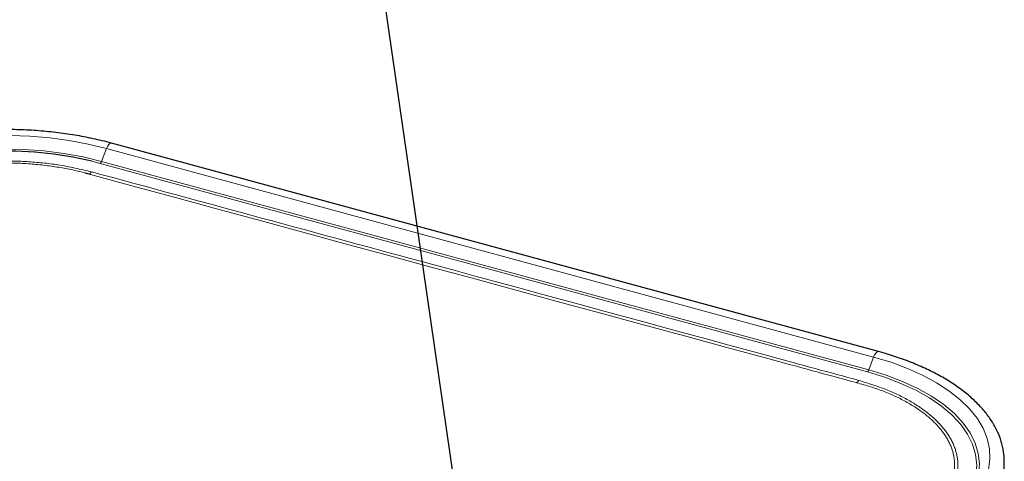
# Model space of a CAD drawing. Units: inches. Extents: x 0.2 to 10.8, y 0.2 to 8.2.
# Drawn here: x 1.8 to 2.1, y 5 to 5.1 of the extents above; entities that cross this region are included whole.
import ezdxf

# ---------------------------------------------------------------- set-up
doc = ezdxf.new("R2010")
doc.units = ezdxf.units.IN
doc.header["$MEASUREMENT"] = 0
doc.linetypes.add('PHANTOM', pattern=[0.49999999999999994, 0.25, -0.05, 0.05, -0.05, 0.05, -0.05])
doc.layers.add('DIM', color=7, linetype='Continuous', lineweight=25)
doc.styles.add('SLDTEXTSTYLE0', font='ARIAL.TTF', dxfattribs={"width": 0.948})
doc.dimstyles.new('SLDDIMSTYLE1', dxfattribs={"dimtxt": 0.1011149088541667, "dimasz": 0.12, "dimexe": 0, "dimexo": 0.0625, "dimgap": 0.02527872721354166, "dimtad": 0, "dimtih": 1, "dimtoh": 1, "dimdec": 6, "dimlfac": 24, "dimrnd": 1e-09, "dimzin": 12, "dimdsep": 46, "dimlunit": 5, "dimtxsty": 'SLDTEXTSTYLE0', "dimsah": 1, "dimcen": 0.09, "dimadec": 0, "dimazin": 3, "dimtfac": 1, "dimtdec": 3, "dimtmove": 0, "dimatfit": 0, "dimfxl": 0, "dimfrac": 2, "dimtolj": 1, "dimtzin": 12, "dimarcsym": 0})

msp = doc.modelspace()

# ---------------------------------------------------------------- linework, layer by layer
at = {"color": 7, "linetype": 'Continuous', "lineweight": 25}
msp.add_line((2.040308878341184, 5.037643143446639), (1.800410462836184, 5.102842392379652), dxfattribs=at)
at = {"color": 8, "linetype": 'PHANTOM', "lineweight": 18}
for p, q in [((1.797315308508485, 5.097130189823579), (1.798863500548218, 5.101152362926015)), ((1.798863500548218, 5.101152362926015), (2.038761916053219, 5.035953113993)), ((1.796929157403629, 5.096484961902428), (1.794277739213195, 5.097165668665182)), ((2.036827572908629, 5.031285712969414), (1.796929157403629, 5.096484961902428)), ((1.797315308508485, 5.097130189823579), (2.037213724013485, 5.031930940890565)), ((2.037213724013485, 5.031930940890565), (2.038761916053219, 5.035953113993))]:
    msp.add_line(p, q, dxfattribs=at)
at = {"color": 8, "linetype": 'PHANTOM', "lineweight": 18, "flags": 128}
for points in [[(1.706707742037675, 5.086478039466059), (1.709902160426997, 5.08927479043473), (1.71358398606224, 5.091907806706206), (1.717721806905261, 5.094354624314033), (1.722280320527581, 5.096594367873108), (1.72722063529826, 5.098607928681092), (1.732500602193582, 5.100378127747135), (1.73807517439766, 5.101889862356962), (1.743896791625986, 5.1031302349239), (1.749915785893015, 5.104088663026555), (1.756080805261895, 5.104756969694287), (1.762339251961098, 5.105129453170243), (1.768637731130051, 5.105202935556741), (1.774922506365267, 5.104976789927969), (1.781139958180387, 5.104452945678695), (1.787237041468738, 5.103635872063351), (1.793161738065473, 5.102532540065932), (1.798863500548218, 5.101152362926015)], [(1.798863500548218, 5.101152362926015), (1.799165655987006, 5.101810874584618), (1.799511468294708, 5.102340171961733), (1.799872692507402, 5.102697023555798), (1.800219824860685, 5.102852282745442), (1.800410462836184, 5.102842392379652)], [(1.709641666666578, 5.083169571408689), (1.712886348195148, 5.085991650894144), (1.716652476980744, 5.088636341467967), (1.720903783144387, 5.091078173314196), (1.72559932428372, 5.093293630257313), (1.730693879770728, 5.095261376235861), (1.736138386251103, 5.096962460780388), (1.741880410151169, 5.098380501516823), (1.747864652641859, 5.099501841937696), (1.754033482196669, 5.100315682921764), (1.76032748961476, 5.100814186735461), (1.76668606016404, 5.100992552514552), (1.773047957334174, 5.100849062499079), (1.779351912577645, 5.100385098576331), (1.785537215359366, 5.099605128972512), (1.791544297832319, 5.098516665221281), (1.797315308508485, 5.097130189823579)], [(2.038761916053219, 5.035953113993), (2.039064071492007, 5.036611625651603), (2.039409883799708, 5.037140923028717), (2.039771108012403, 5.037497774622784), (2.040118240365685, 5.037653033812426), (2.040308398176198, 5.037643273649297)], [(2.038761916053219, 5.035953113993), (2.044192098994857, 5.034307866895307), (2.049304373989159, 5.032411586507976), (2.054055124908409, 5.030280451226665), (2.058403820020834, 5.027932643146174), (2.062313357793039, 5.025388192937235), (2.065750383427218, 5.022668808951878), (2.068685573432519, 5.019797692015444), (2.071093885802737, 5.016799337485303), (2.072954773665877, 5.013699326265119), (2.07425236058282, 5.010524106557587), (2.074975575999508, 5.007300768217703), (2.075118249697003, 5.004056811631665), (2.074679164433624, 5.000819913093277), (2.073662066330022, 4.997617688679571), (2.072075632908596, 4.994477458640173), (2.069933399059939, 4.991426014310566), (2.067253641567917, 4.988489389537858)], [(2.063587935475256, 4.986706227092827), (2.066245595990686, 4.989640617446949), (2.068332013924185, 4.99269504341394), (2.069827095930501, 4.995840089202017), (2.07071644355262, 4.999045466300981), (2.070991491886772, 5.002280305177137), (2.070649592067144, 5.00551345256376), (2.069694036775899, 5.008713771484102), (2.068134028532852, 5.011850441117486), (2.065984591070172, 5.014893253620666), (2.063266424645624, 5.017812905045864), (2.06000570668778, 5.020581277553812), (2.056233839693063, 5.023171710203914), (2.051987148802543, 5.025559255713673), (2.047306531970975, 5.027720920714665), (2.042237066097131, 5.029635887191244), (2.036827572908629, 5.031285712969414)], [(2.037213724013485, 5.031930940890565), (2.042693084905295, 5.030259806362395), (2.047828026772039, 5.028320106642797), (2.052569097316495, 5.026130522100422), (2.056870637437588, 5.023712139631359), (2.06069122095249, 5.021088249580807), (2.063994053553409, 5.018284121444321), (2.066747327156886, 5.015326760508744), (2.068924526233029, 5.012244647776543), (2.070504683164554, 5.009067465678187), (2.07147258017641, 5.005825812214103), (2.071818895891267, 5.002550906279223), (2.071540295099475, 4.999274287007941), (2.070639460878957, 4.996027510035026), (2.069125068755704, 4.992841843597592), (2.067011703153713, 4.989747967404897), (2.064319716939014, 4.986775677175959)]]:
    msp.add_lwpolyline(points, dxfattribs=at)
at = {"color": 7, "linetype": 'Continuous', "lineweight": 25}
msp.add_arc((1.767190745840994, 4.984204879571099), 0.1161630108197258, 76.51558375351912, 108.1224131860742, dxfattribs=at)
at = {"color": 8, "linetype": 'PHANTOM', "lineweight": 18}
for centre, radius, start, end in [((1.795564712869706, 5.097739708652774), 0.001853671571140629, 317.398278008514, 340.8030086545166), ((1.797769683501612, 5.090344548921099), 0.004986367957686569, 135.2997657598862, 146.0556454573555), ((2.035463128374678, 5.032540459719775), 0.001853671571172097, 317.3982780087744, 340.8030086543952), ((2.037613710804997, 5.025105701367839), 0.004967488955066909, 134.4778215153111, 145.3410853984757)]:
    msp.add_arc(centre, radius, start, end, dxfattribs=at)
at = {"color": 7, "linetype": 'Continuous', "lineweight": 25}
for points, knots in [([(1.800410462836184, 5.102842392379652), (1.7994463460975, 5.103095814728108), (1.796652448292779, 5.103830203121759), (1.791859392137383, 5.104856295618374), (1.786006422352698, 5.105829743432695), (1.780017737048726, 5.106536748291826), (1.773939817012289, 5.106977142921066), (1.767813846698364, 5.107147197078908), (1.761682852524008, 5.107046214275751), (1.755589573070654, 5.106674785980312), (1.749576557298314, 5.106035266331585), (1.743685665848723, 5.105131594136806), (1.737957786126161, 5.103969234657851), (1.732432607255011, 5.102555082861707), (1.727148466062606, 5.100897310246088), (1.722141868362712, 5.099005320433035), (1.717448518982576, 5.096889210350421), (1.713099157336956, 5.094561118853019), (1.709135423017766, 5.092029786698116), (1.705838484025797, 5.089538075630696), (1.704017036294836, 5.087840189048966), (1.703230503853197, 5.087107012435629)], [0, 0, 0, 0, 0.02877945250882359, 0.08339949506035083, 0.1379858219972497, 0.1925365448796341, 0.2470622478010795, 0.3015734517724464, 0.3560805706817214, 0.4105927144940142, 0.4651182198727775, 0.5196678270385563, 0.5742526285743581, 0.628884086004284, 0.6835738348707051, 0.7383330827930592, 0.7931712620126654, 0.8480933697748849, 0.9030951235203626, 0.9581548085027579, 1, 1, 1, 1]), ([(2.079576870384055, 5.003375245254067), (2.079572435582666, 5.004082407218513), (2.079561058068975, 5.005896636137921), (2.078955817474634, 5.008797980371385), (2.07783948525733, 5.012043216076661), (2.076200971934203, 5.015216864543236), (2.074072721237147, 5.018303783735896), (2.071455742976459, 5.021284048733212), (2.068367569019387, 5.024134497123192), (2.064830861424458, 5.026831399973084), (2.0608751153489, 5.029352957377633), (2.056533219935251, 5.031680084578213), (2.051840719505718, 5.033797792934365), (2.046919188614067, 5.035656846956698), (2.043015161454006, 5.036894539460453), (2.040802964087183, 5.037506470916991), (2.040308878341184, 5.037643143446639)], [0, 0, 0, 0, 0.04801694779688345, 0.1231878122614777, 0.1985889405171365, 0.2746620175451623, 0.3516296526348346, 0.4294722672186372, 0.5079998339531047, 0.586963532763457, 0.666143098168629, 0.7453749243301314, 0.8245568842092297, 0.9036555571494271, 0.9784818404394594, 1, 1, 1, 1]), ([(2.070730879752395, 4.98438020164362), (2.071246323067113, 4.984900354388296), (2.072733073506874, 4.986400688760299), (2.074832500837587, 4.988996265562621), (2.076843506288319, 4.992188718254368), (2.078336531831808, 4.995472043500842), (2.079262077121233, 4.998806157655069), (2.079673967170999, 5.001453595431359), (2.079597181456617, 5.0029732672874), (2.079576870384055, 5.003375245254094)], [0, 0, 0, 0, 0.09165802408605339, 0.2643794258773286, 0.4362298701534139, 0.6063555703800247, 0.7743546475147656, 0.9403131277157493, 1, 1, 1, 1])]:
    msp.add_open_spline(points, degree=3, knots=knots, dxfattribs=at)
at = {"color": 8, "linetype": 'PHANTOM', "lineweight": 18}
for points, knots in [([(1.794225390119887, 5.093851948218826), (1.790760371311958, 5.094659149455162), (1.784294769026674, 5.096165358352613), (1.774053383759229, 5.097186868581019), (1.764174581441244, 5.097381668020851), (1.754362515312015, 5.096686017785911), (1.744821083999649, 5.09515732971678), (1.735847454910139, 5.092776180449479), (1.727741787823561, 5.089613104928357), (1.720729622837817, 5.08579369891019), (1.717237054796225, 5.082807727085842), (1.715490740465394, 5.081314715260098)], [0, 0, 0, 0, 0.1245546945429022, 0.2324146454376105, 0.3402733183727679, 0.4482303641590459, 0.5561880973018906, 0.6671545141580797, 0.7781211943532891, 0.8890586716152233, 1, 1, 1, 1]), ([(1.716622301041225, 5.080866138341509), (1.718263738188652, 5.082329467157843), (1.721599194536039, 5.085303001293097), (1.728392924254535, 5.089072080358754), (1.736341739083377, 5.092236152322172), (1.745111712312374, 5.094577553310564), (1.754529245527691, 5.096103392490841), (1.764125776786704, 5.096763575764535), (1.773887363085015, 5.096567622552213), (1.783291194528058, 5.095523567052357), (1.78982358041967, 5.094177050974168), (1.793110148954567, 5.093272760475335), (1.793633091036694, 5.093128874366987)], [0, 0, 0, 0, 0.1090400732260946, 0.2215731530942316, 0.3309037223593846, 0.4436984417846245, 0.5502047714757875, 0.6598905902855156, 0.7661740060829225, 0.8756355470438958, 0.9802117602962362, 1, 1, 1, 1]), ([(1.793633091036694, 5.093128874366987), (1.793726555391795, 5.093102424619772), (1.793820048587566, 5.093075966710854), (1.793913322007119, 5.093049296590868), (1.793913350779993, 5.093049288363701)], [0, 0, 0, 0, 0.9996915211819775, 0.9999999999999999, 0.9999999999999999, 0.9999999999999999, 0.9999999999999999]), ([(1.793913350779993, 5.093049288363701), (1.793913379787721, 5.093049280462888), (1.864635041898788, 5.073786875556547), (1.944407990749522, 5.05209837754715), (2.024206875199025, 5.030455108524294), (2.03324367505882, 5.028004434436107), (2.033243704080348, 5.028004426565809)], [0, 0, 0, 0, 3.637191225510784e-07, 0.8867575206448804, 0.9999996363237139, 1, 1, 1, 1]), ([(2.034133323512865, 5.028650112576415), (2.025004748561756, 5.031133183392497), (1.980463248638431, 5.043248951642906), (1.918207375309294, 5.060173355686962), (1.847363797137397, 5.07942145736867), (1.811938192617078, 5.089041784559194), (1.794225390119887, 5.093851948218826)], [0, 0, 0, 0, 0.1141722239534885, 0.5570860875554997, 0.7785430408142273, 1, 1, 1, 1]), ([(2.033243704080348, 5.028004426565809), (2.033243733329391, 5.02800441902391), (2.033338535053705, 5.027979974291958), (2.033433128419968, 5.027955314269777), (2.033527692601475, 5.027930661855916)], [0, 0, 0, 0, 0.0003085285935694822, 0.9999999999999999, 0.9999999999999999, 0.9999999999999999, 0.9999999999999999]), ([(2.033527692601475, 5.027930661855916), (2.036350759694978, 5.027094601002572), (2.04208732845174, 5.025395696792651), (2.049378231189429, 5.021910653872259), (2.055504245460663, 5.017825652951288), (2.060042833911822, 5.013312637952107), (2.063005172808705, 5.008462371632087), (2.064293963782839, 5.003516199498045), (2.063928912020101, 4.998480673227695), (2.061928306691914, 4.993623674401519), (2.059344968144439, 4.990243248581479), (2.057612699875593, 4.988538434265788), (2.057337070152466, 4.988267172876159)], [0, 0, 0, 0, 0.1090400732261015, 0.22157315309424, 0.3309037223593936, 0.4436984417846233, 0.550204771475799, 0.6598905902855421, 0.7661740060829497, 0.8756355470439413, 0.9802117602962521, 1, 1, 1, 1]), ([(2.058475665505578, 4.98809877018965), (2.060042930676172, 4.989883386806013), (2.06296739193608, 4.993213418160159), (2.064950760308571, 4.998488121512715), (2.06532898368529, 5.003576080840987), (2.06397830638816, 5.008629668491076), (2.06101019947801, 5.013543868906082), (2.056386950473132, 5.0181656295573), (2.05024551030548, 5.022340356729433), (2.042829736202109, 5.025951888684642), (2.037032161285208, 5.027750694205276), (2.034133323512865, 5.028650112576415)], [0, 0, 0, 0, 0.1245546945428633, 0.2324146454375803, 0.3402733183727465, 0.4482303641590328, 0.5561880973018852, 0.6671545141580738, 0.7781211943532831, 0.8890586716152193, 1, 1, 1, 1])]:
    msp.add_open_spline(points, degree=3, knots=knots, dxfattribs=at)

# ---------------------------------------------------------------- leaders
at = {"layer": 'DIM'}
msp.add_leader([(1.93833425642526, 4.784634037612618), (1.699404327003514, 6.436193284799994), (1.819401683786067, 6.436193284799994)], dimstyle='SLDDIMSTYLE1', dxfattribs=at)

doc.saveas('drawing.dxf')
